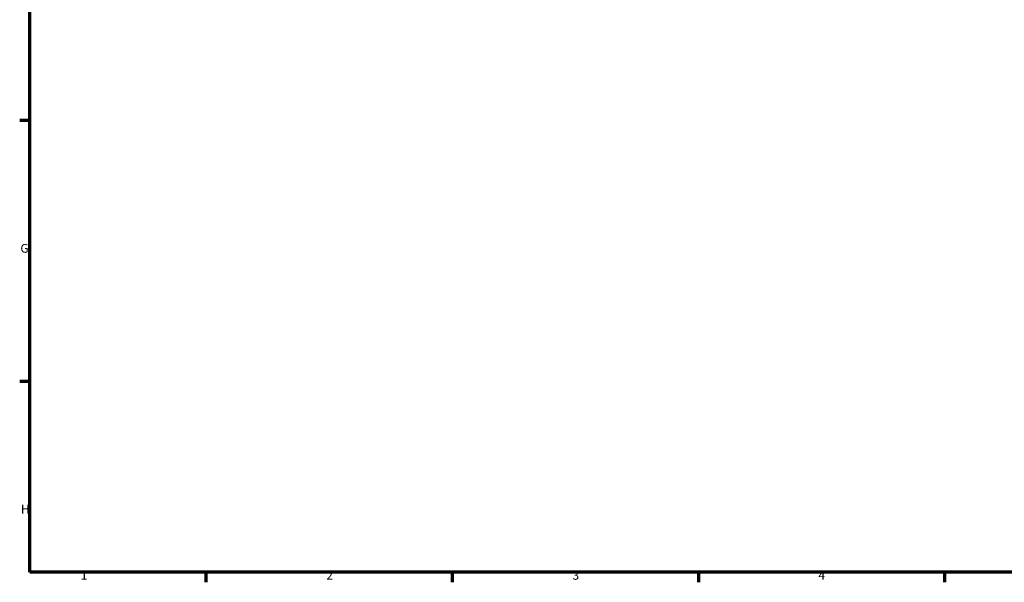
# Model space of a CAD drawing. Units: millimetres. Extents: x -43 to 1144, y -318 to 1203.
# Drawn here: x 17 to 297, y 17 to 177 of the extents above; entities that cross this region are included whole.
import ezdxf

# ---------------------------------------------------------------- set-up
doc = ezdxf.new("R2010")
doc.units = ezdxf.units.MM
doc.layers.add('Border (ISO)', color=7, linetype='Continuous', lineweight=70)
doc.styles.add('Note Text (ISO)', font='tahoma.ttf')

# ---------------------------------------------------------------- blocks, each defined once
blk = doc.blocks.new('Borders Default Border')
at = {"layer": 'Border (ISO)'}
for p, q in [((20, 148.5), (17.1, 148.5)), ((20, 74.25), (17.1, 74.25)), ((70.08, 20), (70.08, 17.1)), ((140.17, 20), (140.17, 17.1)), ((210.25, 20), (210.25, 17.1)), ((280.33, 20), (280.33, 17.1))]:
    blk.add_line(p, q, dxfattribs=at)
at = {"layer": 'Border (ISO)', "flags": 128}
blk.add_lwpolyline([(20, 20), (20, 574), (821, 574), (821, 20), (20, 20)], dxfattribs=at)
at = {"layer": 'Border (ISO)', "color": 232, "true_color": 0xca0064, "char_height": 2.5, "attachment_point": 7, "style": 'Note Text (ISO)'}
for s, insert in [('G', (17.31, 110.08)), ('H', (17.44, 35.88)), ('1', (34.48, 17.1)), ('2', (104.37, 17.1)), ('3', (174.43, 17.05)), ('4', (244.42, 17.1))]:
    blk.add_mtext(s, dxfattribs=dict(at, insert=insert))

msp = doc.modelspace()

# ---------------------------------------------------------------- block references
msp.add_blockref('Borders Default Border', (0, 0))

doc.saveas('drawing.dxf')
